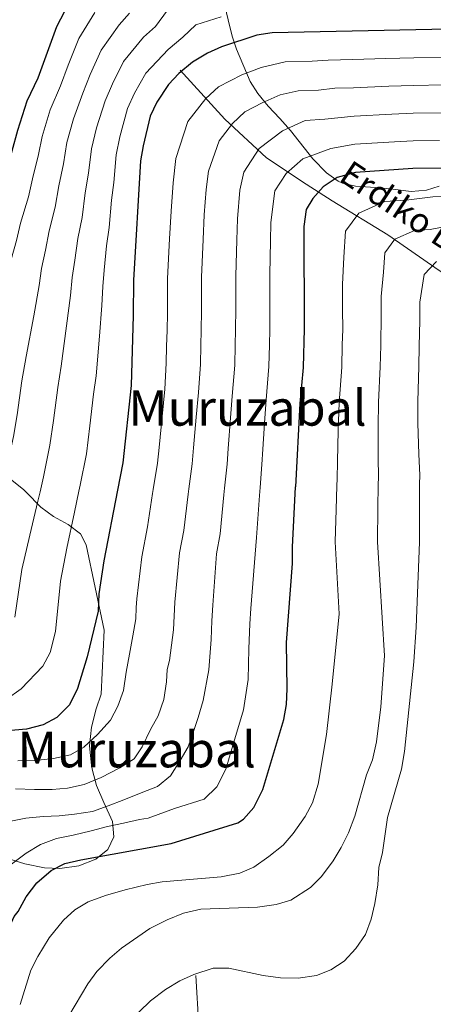
# Model space of a CAD drawing. Units: metres. Extents: x 634165 to 641049, y 762343 to 767106.
# Drawn here: x 637291 to 637425, y 764551 to 764870 of the extents above; entities that cross this region are included whole.
import ezdxf
from ezdxf.enums import TextEntityAlignment as Align

# ---------------------------------------------------------------- set-up
doc = ezdxf.new("R2010")
doc.units = ezdxf.units.M
doc.header["$MEASUREMENT"] = 0
doc.linetypes.add('DGN Style 3', pattern=[54.788664, 39.13476, -15.653904])
for name, color, linetype, lineweight in [('Nivel 11', 7, 'Continuous', 0), ('Nivel 35', 7, 'Continuous', 0), ('Nivel 4', 7, 'Continuous', 0), ('Nivel 43', 7, 'Continuous', 0), ('Nivel 45', 7, 'Continuous', 0), ('Nivel 5', 7, 'Continuous', 0), ('Nivel 57', 7, 'Continuous', 0), ('Nivel 59', 7, 'Continuous', 0)]:
    doc.layers.add(name, color=color, linetype=linetype, lineweight=lineweight)
doc.styles.add('Style-times', font='times.shx', dxfattribs={"bigfont": 'timesbig.shx'})
doc.styles.add('Style-timesi', font='timesi.shx', dxfattribs={"bigfont": 'timesibig.shx'})
doc.linetypes.add('5Zonar', pattern='A,-7.5,[73,dgnlstyle-md2_5e.shx,S=0.11968,R=180,X=0,Y=0],-7.5', length=15)

msp = doc.modelspace()

# ---------------------------------------------------------------- linework, layer by layer
at = {"layer": 'Nivel 11', "color": 142, "linetype": 'DGN Style 3', "lineweight": 20}
for points in [[(637342.66, 764854.048, 1100.334), (637357.089, 764838.148, 1091.188), (637370.57, 764825.64, 1083.459), (637383.4, 764817.031, 1076.966), (637391.846, 764811.67, 1073.177), (637409.841, 764800.646, 1065.919), (637426.408, 764789.113, 1059.063), (637445.41, 764777.093, 1051.412), (637458.043, 764767.697, 1045.127), (637468.113, 764759.25, 1040), (637477.857, 764749.991, 1035), (637486.79, 764738.133, 1030), (637497.831, 764721.41, 1024)], [(637451.448, 764237.385, 968.547), (637450.009, 764255.648, 969.764), (637448.792, 764268.93, 970), (637446.363, 764288.476, 971.036), (637442.601, 764302.864, 974.32), (637435.076, 764318.581, 975), (637425.782, 764329.649, 982.106), (637418.257, 764345.145, 990.605), (637413.849, 764355.026, 995.999), (637410.751, 764364.323, 1000.573), (637408.095, 764377.605, 1004.77), (637401.677, 764392.436, 1009.687), (637392.604, 764407.71, 1015.237), (637386.407, 764418.335, 1020.153), (637365.182, 764456.562, 1032.761), (637355.887, 764478.92, 1039.199), (637351.24, 764489.545, 1042.352), (637348.805, 764499.506, 1045.181), (637349.248, 764512.124, 1048.528), (637349.03, 764537.735, 1056.204), (637347.702, 764560.756, 1059.909)]]:
    msp.add_polyline3d(points, dxfattribs=at)
at = {"layer": 'Nivel 35', "color": 92, "linetype": '5Zonar', "lineweight": 0, "ltscale": 0.5}
for points in [[(637354.148, 764887.281, 1125.179), (637358.195, 764870.312, 1117.491), (637359.42, 764865.026, 1114.738), (637360.839, 764860.816, 1112.435), (637365.274, 764850.325, 1106.538), (637367.746, 764846.474, 1104.522), (637371.062, 764842.346, 1102.351), (637374.865, 764838.299, 1100.041), (637378.314, 764834.455, 1097.45), (637385.568, 764825.303, 1091.542), (637389.937, 764820.754, 1090.354), (637393.742, 764818.064, 1088.627), (637395.136, 764817.42, 1087.786), (637399.312, 764816.438, 1085.196), (637405.835, 764815.96, 1082.044), (637410.608, 764815.572, 1080.644), (637417.391, 764814.743, 1080.644), (637422.385, 764815.138, 1080.644), (637426.418, 764816.42, 1080.714)], [(637292.773, 764717.34, 1117.406), (637292.052, 764718.082, 1117.605), (637288.08, 764721.177, 1118.656)], [(637285.42, 764599.08, 1106.26), (637292.308, 764596.964, 1103.447), (637298.669, 764595.651, 1102.943), (637303.643, 764595.401, 1103.448), (637309.809, 764596.288, 1102.943), (637315.343, 764598.423, 1102.943), (637319.147, 764601.581, 1103.4), (637321.116, 764605.715, 1103.447), (637320.668, 764610.617, 1104.378), (637317.861, 764616.804, 1105.461), (637315.557, 764622.335, 1105.964), (637314.249, 764627.132, 1106.636), (637313.91, 764628.893, 1106.971), (637313.283, 764635.132, 1108.985), (637313.925, 764641.227, 1109.992), (637315.417, 764647.085, 1109.992), (637317.006, 764651.829, 1109.997), (637318.012, 764672.605, 1108.824), (637312.206, 764700.21, 1113.306), (637310.297, 764703.798, 1113.955), (637306.322, 764706.835, 1114.649), (637301.638, 764709.47, 1115.346), (637297.501, 764712.485, 1116.106), (637292.773, 764717.34, 1117.406)]]:
    msp.add_polyline3d(points, dxfattribs=at)
at = {"layer": 'Nivel 4', "color": 30, "linetype": 'Continuous', "lineweight": 30, "flags": 128}
for points, elevation in [([(637311.646, 764885.512), (637302.54, 764867.994), (637296.574, 764851.446), (637293.02, 764844.006), (637289.953, 764834.487), (637286.332, 764821.097), (637278, 764795.575), (637270.166, 764767.44), (637269.022, 764762.573), (637266.31, 764745.954), (637262.627, 764730.059), (637258.127, 764716.652)], 1125), ([(637449.94, 764867.686), (637372.374, 764866.044), (637367.42, 764865.371), (637356.016, 764861.566), (637351.442, 764859.547), (637346.615, 764856.641), (637342.205, 764852.959), (637338.785, 764849.315), (637335.014, 764843.599), (637332.852, 764839.096), (637330.605, 764829.532), (637329.817, 764824.599), (637327.466, 764786.023), (637327.417, 764774.488), (637326.729, 764751.891), (637323.999, 764726.84), (637322.302, 764717.926)], 1100), ([(637457.628, 764821.737), (637457.407, 764821.767), (637447.392, 764822.488), (637417.94, 764822.097), (637399.381, 764820.845), (637393.445, 764819.276), (637388.842, 764816.171), (637385.563, 764812.408), (637383.402, 764808.857), (637382.685, 764803.378), (637382.734, 764770.18), (637382.455, 764757.706), (637381.317, 764746.054), (637379.977, 764719.071)], 1075), ([(637276.391, 764550.514), (637280.515, 764561.299), (637288.918, 764579.902), (637290.154, 764581.509), (637292.808, 764586.26), (637296.204, 764590.813), (637300.827, 764594.81), (637305.299, 764597.052), (637310.403, 764598.256), (637339.678, 764603.533), (637361.249, 764610.233), (637363.126, 764611.43), (637366.408, 764615.2), (637369.382, 764621.055), (637376.126, 764643.678), (637377.031, 764648.58), (637377.282, 764653.563), (637376.997, 764668.662), (637378.986, 764694.171), (637379.006, 764699.495), (637379.977, 764719.071)], 1075), ([(637322.302, 764717.926), (637317.95, 764695.053), (637316.313, 764684.353), (637316.019, 764678.743), (637312.514, 764663.93), (637309.412, 764653.693), (637306.735, 764648.378), (637302.657, 764644.323), (637298.252, 764641.985), (637292.915, 764640.495), (637286.599, 764639.994)], 1100)]:
    msp.add_lwpolyline(points, dxfattribs=dict(at, elevation=elevation))
at = {"layer": 'Nivel 5', "color": 30, "linetype": 'Continuous', "lineweight": 0, "flags": 128}
for points, elevation in [([(637338.462, 764873.405), (637334.6, 764868.158), (637330.782, 764864.64), (637324.287, 764856.786), (637320.667, 764849.593), (637318.34, 764844.036), (637315.571, 764835.321), (637313.871, 764828.554), (637312.983, 764820.634), (637311.875, 764814.214), (637310.889, 764806.324), (637309.465, 764799.527), (637308.529, 764792.447), (637307.666, 764786.843), (637307.113, 764780.996), (637305.857, 764771.144), (637304.103, 764758.11), (637302.998, 764751.207), (637301.585, 764740.569), (637300.471, 764732.537), (637298.328, 764722.233), (637297.243, 764717.428)], 1110), ([(637314.949, 764872.639), (637309.789, 764864.258), (637306.321, 764855.588), (637303.829, 764848.976), (637300.537, 764841.111), (637297.925, 764832.509), (637296.759, 764826.651), (637294.846, 764818.802), (637293.483, 764813.003), (637290.939, 764804.4), (637289.593, 764798.871), (637287.888, 764792.664), (637286.809, 764787.504), (637284.603, 764777.797), (637281.478, 764764.33), (637279.81, 764755.494), (637278.068, 764744.159), (637276.944, 764738.234), (637274.527, 764727.45), (637272.88, 764721.692), (637271.445, 764716.916)], 1120), ([(637326.18, 764872.463), (637322.865, 764868.639), (637317.038, 764860.522), (637313.494, 764852.591), (637311.085, 764846.506), (637308.054, 764838.216), (637305.898, 764830.531), (637304.871, 764823.642), (637303.36, 764816.508), (637302.186, 764809.663), (637300.202, 764801.963), (637299.061, 764795.659), (637297.777, 764789.754), (637296.961, 764784.25), (637295.23, 764774.471), (637292.791, 764761.22), (637291.404, 764753.35), (637289.827, 764742.364), (637288.708, 764735.385), (637286.427, 764724.841), (637284.725, 764718.067), (637284.485, 764717.175)], 1115), ([(637355.841, 764871.326), (637347.649, 764868.707), (637343.482, 764864.74), (637338.698, 764860.64), (637331.536, 764853.05), (637327.84, 764846.596), (637325.596, 764841.566), (637323.088, 764832.426), (637321.844, 764826.576), (637321.095, 764817.625), (637320.389, 764811.92), (637319.592, 764802.984), (637318.728, 764797.09), (637317.997, 764789.235), (637317.555, 764783.933), (637317.265, 764777.742), (637316.484, 764767.818), (637315.416, 764755), (637314.592, 764749.063), (637313.344, 764738.774), (637312.235, 764729.688), (637310.228, 764719.624), (637309.827, 764717.678)], 1105), ([(637428.093, 764858.225), (637418.204, 764858.031), (637409.207, 764857.794), (637398.495, 764857.442), (637390.497, 764857.273), (637385.311, 764856.874), (637376.588, 764856.69), (637368.83, 764854.885), (637362.581, 764852.487), (637355.06, 764848.547), (637350.876, 764844.848), (637345.123, 764837.36), (637341.164, 764825.397), (637340.29, 764817.457), (637339.66, 764808.376), (637339.175, 764799.391), (637338.514, 764786.494), (637338.498, 764781.494), (637338.477, 764775.266), (637338.358, 764769.628), (637338.214, 764764.629), (637338.059, 764759.136), (637337.646, 764750.723), (637336.729, 764741.771), (637335.764, 764731.82), (637335.264, 764726.687), (637333.883, 764718.156)], 1095), ([(637427.918, 764849.224), (637418.138, 764849.047), (637410.143, 764848.785), (637398.716, 764848.293), (637392.718, 764848.166), (637387.344, 764847.474), (637380.802, 764847.336), (637374.984, 764845.983), (637369.146, 764843.408), (637363.505, 764840.453), (637359.548, 764836.738), (637355.233, 764831.122), (637351.723, 764821.262), (637351.068, 764815.307), (637350.416, 764807.126), (637350.054, 764799.138), (637349.562, 764786.965), (637349.552, 764781.965), (637349.538, 764776.044), (637349.452, 764769.766), (637349.316, 764764.767), (637349.158, 764758.778), (637348.564, 764749.556), (637347.814, 764741.593), (637346.966, 764731.633), (637346.529, 764726.535), (637345.441, 764718.385)], 1090), ([(637427.743, 764840.223), (637418.072, 764840.064), (637411.079, 764839.777), (637398.938, 764839.143), (637389.378, 764838.075), (637383.035, 764837.714), (637375.711, 764834.329), (637368.219, 764828.628), (637363.182, 764820.952), (637361.968, 764815.153), (637361.172, 764805.877), (637360.933, 764798.884), (637360.61, 764787.436), (637360.606, 764782.436), (637360.599, 764776.822), (637360.546, 764769.904), (637360.418, 764764.905), (637360.257, 764758.421), (637359.481, 764748.388), (637358.899, 764741.415), (637358.168, 764731.446), (637357.794, 764726.382), (637356.975, 764718.614)], 1085), ([(637426.568, 764831.201), (637418.006, 764831.08), (637412.015, 764830.768), (637399.159, 764829.994), (637391.411, 764828.675), (637382.276, 764825.25), (637376.891, 764820.518), (637373.292, 764814.904), (637371.928, 764804.627), (637371.812, 764798.631), (637371.658, 764787.907), (637371.66, 764782.907), (637371.66, 764777.6), (637371.64, 764770.042), (637371.52, 764765.043), (637371.356, 764758.063), (637370.399, 764747.221), (637369.984, 764741.237), (637369.37, 764731.259), (637369.059, 764726.23), (637368.487, 764718.843)], 1080), ([(637435.908, 764813.122), (637424.346, 764812.969), (637415.761, 764811.904), (637408.896, 764811.442), (637400.465, 764807.703), (637396.113, 764801.852), (637395.545, 764793.468), (637395.183, 764784.543), (637395.195, 764776.543), (637395.205, 764769.985), (637395.087, 764764.986), (637394.919, 764757.81), (637394.06, 764746.245), (637393.741, 764737.258), (637393.5, 764727.273), (637393.429, 764721.658), (637393.349, 764719.336)], 1070), ([(637430.752, 764803.841), (637423.56, 764802.386), (637418.412, 764802.039), (637412.088, 764799.235), (637408.824, 764794.847), (637408.398, 764788.559), (637407.66, 764780.708), (637407.669, 764774.708), (637407.552, 764764.791), (637407.383, 764757.915), (637406.803, 764746.437), (637406.661, 764738.45), (637406.676, 764728.469), (637406.781, 764722.232), (637406.73, 764719.602)], 1065), ([(637425.553, 764792.009), (637421.536, 764787.842), (637420.134, 764778.874), (637420.143, 764772.874), (637420.017, 764764.596), (637419.848, 764758.019), (637419.546, 764746.628), (637419.581, 764739.642), (637419.851, 764729.665), (637420.134, 764722.806), (637420.122, 764719.867)], 1060), ([(637325.687, 764545.384), (637333.041, 764552.586), (637337.844, 764556.222), (637342.531, 764559.067), (637347.079, 764561.13), (637353.33, 764563.077), (637358.336, 764563.101), (637369.426, 764560.748), (637375.038, 764559.959), (637380.796, 764559.859), (637386.746, 764560.713), (637391.389, 764562.56), (637395.725, 764565.424), (637399.489, 764569.523), (637402.546, 764574.043), (637404.458, 764579.005), (637405.608, 764584.041), (637406.612, 764590.084), (637406.926, 764595.74), (637408.049, 764600.613), (637409.726, 764611.897), (637414.21, 764627.57), (637415.198, 764633.288), (637418.259, 764662.329), (637419.045, 764673.59), (637420.111, 764701.106), (637420.096, 764712.813), (637420.122, 764719.867)], 1060), ([(637286.295, 764650.163), (637291.104, 764653.564), (637298.17, 764660.961), (637300.582, 764665.34), (637302.284, 764672.129), (637303.842, 764688.431), (637305.93, 764699.21), (637308.415, 764710.817), (637309.827, 764717.678)], 1105), ([(637286.665, 764610.534), (637292.66, 764611.759), (637298.3, 764612.29), (637303.417, 764612.494), (637308.424, 764612.961), (637314.268, 764613.865), (637319.353, 764615.759), (637324.331, 764617.703), (637329.992, 764619.871), (637335.232, 764621.926), (637339.495, 764625.388), (637342.62, 764630.359), (637345.227, 764634.791), (637347.077, 764640.16), (637348.476, 764644.305), (637350.101, 764649.864), (637351.855, 764659.742), (637352.663, 764669.633), (637352.838, 764675.684), (637353.177, 764680.698), (637354.394, 764697.308), (637355.567, 764703.79), (637356.749, 764716.46)], 1085), ([(637288.054, 764596.777), (637292.737, 764600.352), (637297.434, 764603.189), (637302.625, 764605.084), (637307.936, 764606.19), (637313.823, 764607.571), (637319.129, 764608.993), (637324.283, 764610.043), (637329.487, 764611.252), (637332.273, 764611.691), (637340.728, 764614.874), (637350.346, 764617.862), (637354.473, 764621.835), (637357.388, 764627.582), (637359.672, 764635.249), (637363.113, 764646.771), (637364.568, 764656.652), (637364.878, 764666.597), (637365.111, 764674.665), (637365.475, 764679.664), (637367.336, 764702.656), (637368.289, 764716.275), (637368.487, 764718.843)], 1080), ([(637289.082, 764676.795), (637291.336, 764692.277), (637293.911, 764703.367), (637296.57, 764714.442), (637297.243, 764717.428)], 1110), ([(637289.287, 764621.206), (637295.468, 764621.008), (637301.17, 764621.013), (637306.177, 764621.479), (637311.489, 764622.585), (637317.042, 764624.857), (637323.053, 764628.035), (637327.695, 764630.976), (637330.314, 764634.828), (637333.003, 764640.477), (637335.505, 764644.908), (637337.357, 764650.171), (637338.198, 764655.837), (637338.436, 764659.907), (637339.142, 764662.831), (637340.448, 764672.67), (637340.879, 764681.732), (637342.412, 764697.64), (637343.798, 764704.924), (637345.209, 764716.645), (637345.441, 764718.385)], 1090), ([(637290.041, 764630.235), (637295.529, 764630.394), (637301.588, 764631.039), (637307.109, 764632.254), (637311.443, 764634.767), (637315.853, 764638.812), (637320.041, 764643.434), (637322.435, 764647.968), (637324.291, 764653.02), (637325.177, 764659.056), (637326.226, 764664.884), (637327.326, 764670.819), (637328.223, 764676.328), (637328.364, 764679.974), (637328.581, 764682.766), (637330.181, 764696.346), (637332.029, 764706.058), (637333.669, 764716.83), (637333.883, 764718.156)], 1095), ([(637290.808, 764551.392), (637294.257, 764562.466), (637296.486, 764566.932), (637300.212, 764572.949), (637304.82, 764578.721), (637308.543, 764582.057), (637312.835, 764584.667), (637318.399, 764586.658), (637324.834, 764588.505), (637331.896, 764590.226), (637336.824, 764591.075), (637355.925, 764592.697), (637361.868, 764593.92), (637366.465, 764595.888), (637371.277, 764599.249), (637375.896, 764603.009), (637379.152, 764606.801), (637383.109, 764612.283), (637385.411, 764616.72), (637387.29, 764622.712), (637389.972, 764638.784), (637391.838, 764655.167), (637394.1, 764677.928), (637392.769, 764701.27), (637393.086, 764711.669), (637393.349, 764719.336)], 1070), ([(637306.597, 764547.718), (637312.681, 764558.026), (637315.611, 764562.075), (637319.828, 764566.374), (637323.659, 764569.651), (637332.768, 764575.997), (637338.364, 764578.798), (637343.655, 764580.959), (637349.333, 764582.23), (637367.589, 764582.899), (637373.646, 764583.703), (637378.419, 764585.154), (637384.837, 764589.305), (637388.374, 764592.837), (637392.169, 764597.894), (637394.721, 764602.192), (637397.058, 764606.985), (637399.142, 764612.386), (637402.93, 764625.769), (637404.844, 764630.558), (637406.157, 764636.392), (637407.574, 764647.771), (637408.747, 764664.294), (637406.44, 764701.188), (637406.591, 764712.241), (637406.73, 764719.602)], 1065), ([(637356.749, 764716.46), (637356.975, 764718.614)], 1085)]:
    msp.add_lwpolyline(points, dxfattribs=dict(at, elevation=elevation))
at = {"layer": 'Nivel 57', "color": 92, "linetype": 'DGN Style 3', "lineweight": 0}
msp.add_polyline3d([(637288.08, 764721.177, 1118.656), (637292.052, 764718.082, 1117.605), (637292.773, 764717.34, 1117.406), (637297.501, 764712.485, 1116.106), (637301.638, 764709.47, 1115.346), (637306.322, 764706.835, 1114.649), (637310.297, 764703.798, 1113.955), (637312.206, 764700.21, 1113.306), (637318.012, 764672.605, 1108.824), (637317.006, 764651.829, 1109.997), (637315.417, 764647.085, 1109.992), (637313.925, 764641.227, 1109.992), (637313.283, 764635.132, 1108.985), (637313.91, 764628.893, 1106.971), (637314.249, 764627.132, 1106.636), (637315.557, 764622.335, 1105.964), (637317.861, 764616.804, 1105.461), (637320.668, 764610.617, 1104.378), (637321.116, 764605.715, 1103.447), (637319.147, 764601.581, 1103.4), (637315.343, 764598.423, 1102.943), (637309.809, 764596.288, 1102.943), (637303.643, 764595.401, 1103.448), (637298.669, 764595.651, 1102.943), (637292.308, 764596.964, 1103.447), (637285.42, 764599.08, 1106.26)], dxfattribs=at)
at = {"layer": 'Nivel 59', "color": 7, "linetype": 'Continuous', "lineweight": 0}
msp.add_polyline3d([(637354.148, 764887.281, 1125.179), (637358.195, 764870.312, 1117.491), (637359.42, 764865.026, 1114.738), (637360.839, 764860.816, 1112.435), (637365.274, 764850.325, 1106.538), (637367.746, 764846.474, 1104.522), (637371.062, 764842.346, 1102.351), (637374.865, 764838.299, 1100.041), (637378.314, 764834.455, 1097.45), (637385.568, 764825.303, 1091.542), (637389.937, 764820.754, 1090.354), (637393.742, 764818.064, 1088.627), (637395.136, 764817.42, 1087.786), (637399.312, 764816.438, 1085.196), (637405.835, 764815.96, 1082.044), (637410.608, 764815.572, 1080.644), (637417.391, 764814.743, 1080.644), (637422.385, 764815.138, 1080.644), (637426.418, 764816.42, 1080.714)], dxfattribs=at)

# ---------------------------------------------------------------- texts
at = {"layer": 'Nivel 43', "color": 142, "linetype": 'Continuous', "lineweight": 0, "style": 'Style-timesi'}
msp.add_text('Erdiko Bizkarreko Erreka', height=8, rotation=326.221, dxfattribs=at).set_placement((637393.575, 764818.531, 1074.802))
at = {"layer": 'Nivel 45', "color": 7, "linetype": 'Continuous', "lineweight": 0, "style": 'Style-times'}
for p in [(637364.394, 764744.595, 1082.644), (637328.559, 764633.934, 1090.356)]:
    msp.add_text('Muruzabal', height=11.5, dxfattribs=at).set_placement(p, align=Align.MIDDLE_CENTER)

doc.saveas('drawing.dxf')
